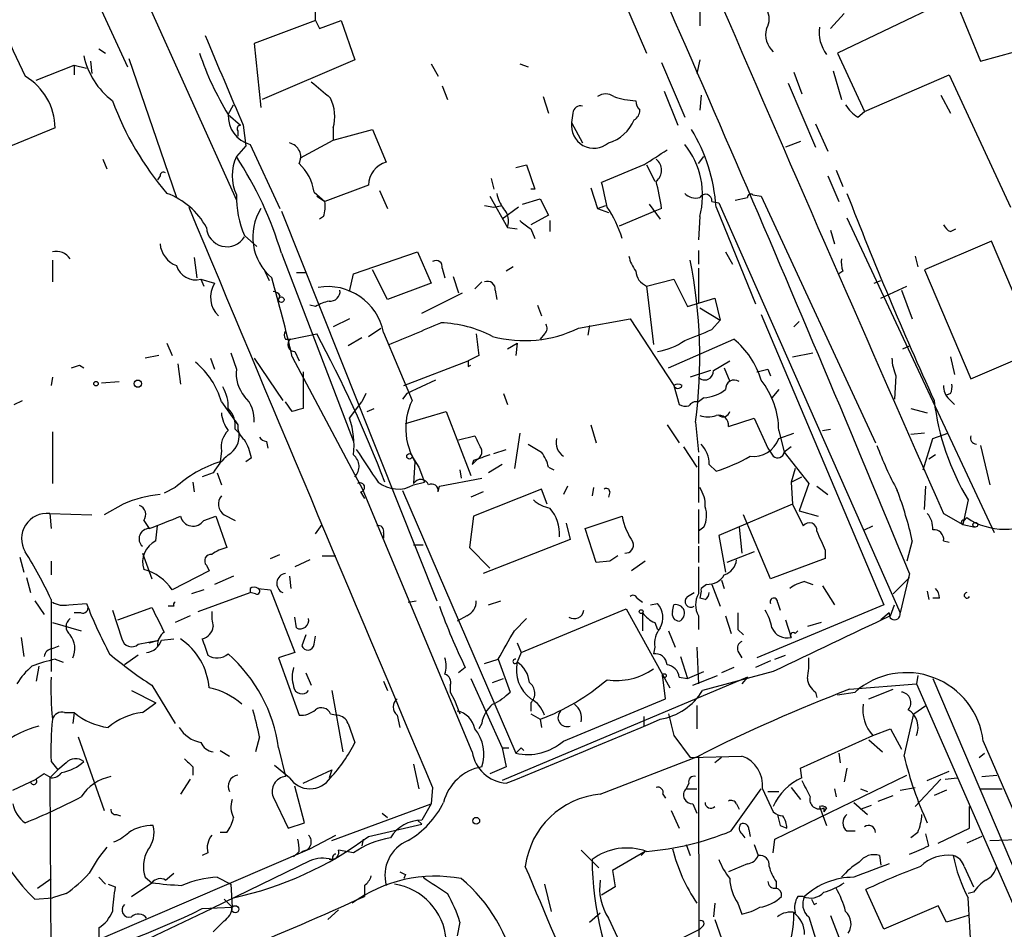
# Model space of a CAD drawing. Extents: x 0 to 857, y 1016 to 1902.
# Drawn here: x 563 to 624, y 1650 to 1707 of the extents above; entities that cross this region are included whole.
import ezdxf

# ---------------------------------------------------------------- set-up
doc = ezdxf.new("R2010")
doc.units = 0
doc.header["$MEASUREMENT"] = 0
doc.layers.add('MAIN', color=5, linetype='CONTINUOUS')

msp = doc.modelspace()

# ---------------------------------------------------------------- linework, layer by layer
at = {"layer": 'MAIN'}
for p, q in [((560.6627, 1723.4468), (569.6373, 1703.8041)), ((566.8433, 1716.7581), (576.4107, 1695.5068)), ((599.44, 1710.3234), (601.8953, 1704.6508)), ((605.1973, 1708.0374), (605.1973, 1706.3441)), ((620.3527, 1707.7834), (613.7487, 1704.6508)), ((621.1147, 1707.8681), (622.6387, 1704.1428)), ((614.172, 1707.1061), (613.3253, 1706.1748)), ((581.3213, 1706.6828), (577.5113, 1705.2434)), ((581.3213, 1706.6828), (581.5753, 1706.1748)), ((581.5753, 1706.1748), (582.93, 1706.6828)), ((582.93, 1706.6828), (583.7767, 1704.2274)), ((567.8593, 1704.9048), (568.2827, 1704.6508)), ((577.5113, 1705.2434), (577.9347, 1701.2641)), ((569.722, 1704.3121), (572.6853, 1695.6761)), ((613.7487, 1704.6508), (615.442, 1701.0101)), ((622.6387, 1704.1428), (624.7553, 1704.7354)), ((563.9647, 1702.9574), (566.3353, 1703.8888)), ((566.3353, 1703.8888), (566.3353, 1703.2961)), ((566.3353, 1703.8888), (567.0973, 1703.7194)), ((567.3513, 1704.1428), (567.436, 1703.3808)), ((583.7767, 1704.2274), (578.0193, 1701.7721)), ((588.518, 1703.9734), (588.9413, 1703.2114)), ((594.0213, 1703.9734), (594.5293, 1703.8041)), ((602.8267, 1704.0581), (604.266, 1700.6714)), ((605.1973, 1704.2274), (605.028, 1703.3808)), ((611.0393, 1703.4654), (611.5473, 1702.1108)), ((613.4947, 1703.5501), (614.0027, 1701.7721)), ((615.442, 1701.0101), (620.6913, 1703.2961)), ((620.6913, 1703.2961), (624.5013, 1695.0834)), ((589.1953, 1702.6188), (589.534, 1701.7721)), ((610.7007, 1702.7881), (612.394, 1698.8088)), ((595.4607, 1701.9414), (595.7993, 1700.9254)), ((602.996, 1702.2801), (603.8427, 1700.1634)), ((605.282, 1702.0261), (605.1973, 1701.0948)), ((620.1833, 1702.0261), (620.776, 1700.9254)), ((575.9027, 1700.8408), (576.2413, 1701.4334)), ((575.9027, 1700.8408), (576.6647, 1700.1634)), ((597.3233, 1700.9254), (597.2387, 1700.3328)), ((615.0187, 1700.6714), (615.442, 1701.0101)), ((565.15, 1699.9941), (562.0173, 1698.7241)), ((576.834, 1700.1634), (577.0033, 1698.8934)), ((582.422, 1699.9941), (582.422, 1699.2321)), ((597.2387, 1700.3328), (597.916, 1699.0628)), ((612.394, 1700.2481), (613.156, 1698.5548)), ((576.4953, 1699.8248), (576.4953, 1699.4861)), ((582.422, 1699.2321), (584.8773, 1699.9094)), ((584.8773, 1699.9094), (585.724, 1697.8774)), ((577.0033, 1698.8934), (576.4107, 1698.2161)), ((577.2573, 1698.9781), (579.12, 1694.9988)), ((580.39, 1698.1314), (582.422, 1699.2321)), ((611.4627, 1699.1474), (610.5313, 1698.8088)), ((580.39, 1698.1314), (580.3053, 1697.7928)), ((605.1127, 1697.7928), (605.4513, 1698.2161)), ((568.1133, 1698.0468), (568.3673, 1697.4541)), ((593.7673, 1697.5388), (594.4447, 1697.7081)), ((594.4447, 1697.7081), (594.9527, 1696.1841)), ((601.726, 1697.7081), (599.1013, 1696.6074)), ((601.8953, 1697.7081), (602.4033, 1696.6921)), ((571.6693, 1697.0308), (571.5, 1696.7768)), ((613.156, 1697.0308), (613.8333, 1695.4221)), ((613.664, 1697.3694), (614.0873, 1696.3534)), ((584.6233, 1696.4381), (581.914, 1695.4221)), ((592.2433, 1696.8614), (592.4127, 1696.1841)), ((581.2367, 1696.0148), (581.914, 1695.4221)), ((581.406, 1695.7608), (581.914, 1695.4221)), ((585.3007, 1696.0994), (585.8087, 1694.9988)), ((592.1587, 1695.7608), (593.2593, 1693.8134)), ((594.9527, 1696.1841), (594.6987, 1696.1841)), ((598.424, 1696.2688), (598.8473, 1694.9988)), ((608.4993, 1695.8454), (609.0073, 1695.7608)), ((609.0073, 1695.7608), (616.1193, 1680.4361)), ((591.82, 1695.1681), (592.4127, 1695.0834)), ((592.4127, 1695.0834), (592.9207, 1695.1681)), ((593.9367, 1695.0834), (592.9207, 1694.3214)), ((594.1907, 1695.2528), (595.2913, 1695.5914)), ((595.2913, 1695.5914), (595.7993, 1694.5754)), ((598.8473, 1694.9988), (599.3553, 1695.1681)), ((602.0647, 1695.2528), (602.742, 1694.3214)), ((605.9593, 1695.4221), (606.3827, 1695.3374)), ((606.2133, 1695.0834), (608.6687, 1689.0721)), ((606.3827, 1695.3374), (617.6433, 1669.8528)), ((607.3987, 1695.5068), (608.1607, 1695.6761)), ((579.2047, 1694.8294), (588.8567, 1670.6148)), ((581.8293, 1694.4908), (581.5753, 1694.3214)), ((595.7993, 1694.5754), (594.6987, 1693.9828)), ((598.8473, 1694.9988), (599.5247, 1694.7448)), ((602.4033, 1694.8294), (600.202, 1693.8981)), ((602.8267, 1694.9988), (602.4033, 1694.8294)), ((605.1973, 1694.4908), (605.1127, 1693.0514)), ((595.884, 1694.2368), (595.884, 1693.5594)), ((614.3413, 1694.4061), (623.4853, 1674.8481)), ((576.9187, 1693.3054), (577.6807, 1692.6281)), ((593.2593, 1693.8134), (593.852, 1693.7288)), ((594.6987, 1693.7288), (594.9527, 1693.1361)), ((613.3253, 1693.6441), (613.5793, 1692.7974)), ((620.776, 1693.5594), (621.1147, 1693.7288)), ((623.316, 1692.9668), (619.1673, 1691.1888)), ((626.1947, 1686.1934), (623.316, 1692.9668)), ((579.2047, 1692.2048), (583.692, 1680.5208)), ((583.692, 1690.9348), (587.6713, 1692.2894)), ((587.6713, 1692.2894), (588.518, 1690.3421)), ((605.1127, 1692.3741), (605.1127, 1691.5274)), ((606.806, 1692.2894), (607.2293, 1691.5274)), ((618.5747, 1692.0354), (618.744, 1691.3581)), ((564.9807, 1691.7814), (564.9807, 1690.4268)), ((573.786, 1691.9508), (573.9553, 1690.6808)), ((578.1887, 1691.1041), (578.4427, 1690.5114)), ((580.136, 1691.0194), (580.7287, 1691.0194)), ((583.438, 1689.8341), (583.692, 1690.9348)), ((585.8087, 1689.3261), (584.8773, 1691.1888)), ((589.1953, 1691.2734), (589.3647, 1690.6808)), ((593.598, 1691.3581), (593.1747, 1691.1041)), ((605.1127, 1691.2734), (605.1127, 1689.1568)), ((614.0873, 1691.1041), (613.8333, 1690.9348)), ((619.1673, 1691.1888), (622.046, 1684.4154)), ((574.2093, 1690.5961), (574.3787, 1690.1728)), ((574.2093, 1690.5961), (575.056, 1690.3421)), ((588.518, 1690.3421), (585.8087, 1689.3261)), ((589.8727, 1690.7654), (590.2113, 1689.7494)), ((591.6507, 1690.4268), (591.2273, 1690.0034)), ((601.8953, 1690.1728), (603.5887, 1690.5961)), ((601.8953, 1690.1728), (602.3187, 1686.5321)), ((603.5887, 1690.5961), (604.4353, 1688.9028)), ((616.0347, 1690.3421), (616.458, 1690.5114)), ((616.458, 1689.4108), (618.0667, 1690.1728)), ((579.12, 1689.5801), (579.0353, 1689.3261)), ((587.9253, 1688.4794), (590.4653, 1689.7494)), ((592.4973, 1689.9188), (592.582, 1689.3261)), ((617.728, 1689.9188), (618.4053, 1688.1408)), ((581.3213, 1688.9028), (580.9827, 1688.9874)), ((595.122, 1688.9874), (595.376, 1688.3101)), ((604.4353, 1688.9028), (606.1287, 1689.4108)), ((606.1287, 1689.4108), (606.4673, 1688.0561)), ((605.1973, 1688.8181), (606.4673, 1688.0561)), ((609.0073, 1688.3948), (616.6273, 1670.3608)), ((583.438, 1688.1408), (582.422, 1687.6328)), ((597.662, 1687.5481), (600.8793, 1688.1408)), ((600.8793, 1688.1408), (603.5887, 1683.9921)), ((605.9593, 1687.4634), (606.4673, 1688.0561)), ((611.0393, 1687.6328), (611.378, 1687.9714)), ((579.7973, 1686.8708), (581.406, 1687.2094)), ((584.6233, 1687.0401), (585.3853, 1687.5481)), ((585.5547, 1687.2941), (587.3327, 1683.0608)), ((595.5453, 1687.2094), (595.2913, 1686.8708)), ((598.3393, 1687.7174), (598.2547, 1687.1248)), ((572.0927, 1686.6168), (572.4313, 1685.8548)), ((579.4587, 1686.8708), (579.7973, 1686.8708)), ((584.2, 1686.9554), (583.3533, 1686.4474)), ((593.2593, 1686.2781), (593.852, 1686.6168)), ((593.852, 1686.6168), (593.7673, 1685.8548)), ((603.25, 1685.0928), (607.314, 1686.8708)), ((576.072, 1686.0241), (576.4107, 1685.0081)), ((580.0513, 1686.1088), (580.3053, 1685.5161)), ((610.9547, 1685.7701), (612.2247, 1686.0241)), ((617.8127, 1686.2781), (618.236, 1686.4474)), ((622.046, 1684.4154), (626.1947, 1686.1934)), ((571.5847, 1685.8548), (570.738, 1685.6854)), ((572.77, 1685.3468), (572.9393, 1684.0768)), ((574.802, 1685.6854), (575.056, 1685.0081)), ((577.5113, 1685.6854), (579.2893, 1683.0608)), ((579.882, 1685.7701), (584.2847, 1677.4728)), ((586.8247, 1683.9921), (590.804, 1685.5161)), ((591.4813, 1685.8548), (590.804, 1685.5161)), ((606.044, 1684.9234), (607.06, 1685.5161)), ((620.776, 1685.7701), (621.03, 1684.6694)), ((566.674, 1685.2621), (566.928, 1685.0928)), ((580.5593, 1684.8388), (580.5593, 1682.5528)), ((590.804, 1685.1774), (590.9733, 1685.2621)), ((605.8747, 1684.9234), (604.6047, 1684.5001)), ((606.7213, 1685.0928), (607.06, 1684.2461)), ((609.4307, 1685.0081), (609.6, 1684.5848)), ((564.9807, 1684.5001), (564.896, 1683.9921)), ((568.0287, 1684.1614), (569.1293, 1684.2461)), ((588.772, 1684.3308), (586.994, 1683.4841)), ((617.3893, 1684.5848), (617.3047, 1683.1454)), ((584.454, 1683.4841), (584.2, 1682.9761)), ((586.994, 1683.4841), (586.74, 1683.1454)), ((593.0053, 1683.4841), (593.2593, 1682.8068)), ((603.5887, 1683.9921), (603.9273, 1682.8068)), ((610.108, 1683.7381), (609.6847, 1683.2301)), ((620.776, 1683.4841), (620.522, 1683.3994)), ((562.61, 1682.8068), (563.118, 1683.0608)), ((575.4793, 1682.9761), (576.4953, 1681.5368)), ((579.882, 1682.3834), (579.4587, 1682.9761)), ((583.438, 1681.9601), (584.2, 1682.9761)), ((605.4513, 1683.2301), (605.1127, 1682.9761)), ((620.6913, 1683.1454), (621.03, 1682.8068)), ((584.5387, 1682.3834), (584.962, 1682.5528)), ((586.9093, 1681.6214), (589.4493, 1682.3834)), ((589.4493, 1682.3834), (590.9733, 1678.4041)), ((618.3207, 1682.5528), (619.3367, 1682.2988)), ((576.326, 1681.7908), (576.4953, 1681.5368)), ((604.9433, 1681.7061), (605.1127, 1679.8434)), ((606.9753, 1681.4521), (608.584, 1681.9601)), ((608.584, 1681.9601), (609.4307, 1680.0974)), ((564.9807, 1681.1134), (564.9807, 1677.8961)), ((576.326, 1681.2828), (576.58, 1681.0288)), ((594.0213, 1681.0288), (593.6827, 1678.8274)), ((598.424, 1681.5368), (598.7627, 1680.4361)), ((603.1653, 1681.5368), (603.9273, 1680.4361)), ((610.108, 1681.1981), (610.4467, 1679.8434)), ((610.108, 1680.6901), (611.0393, 1681.0288)), ((612.8173, 1681.1981), (613.3253, 1681.2828)), ((619.1673, 1681.0288), (618.3207, 1680.9441)), ((619.6753, 1680.6901), (620.6067, 1681.0288)), ((578.2733, 1680.5208), (578.358, 1680.0974)), ((590.2113, 1680.6054), (591.2273, 1680.8594)), ((619.0827, 1678.7428), (619.6753, 1680.6901)), ((575.4793, 1679.9281), (575.3947, 1679.2508)), ((592.4127, 1679.7588), (593.1747, 1680.0128)), ((604.1813, 1680.1821), (605.028, 1678.9121)), ((610.87, 1680.1821), (610.4467, 1679.8434)), ((610.4467, 1679.8434), (611.9707, 1677.8961)), ((622.6387, 1680.2668), (623.2313, 1677.8114)), ((577.342, 1679.5048), (577.0033, 1679.2508)), ((587.3327, 1679.5894), (587.502, 1679.2508)), ((587.502, 1679.2508), (587.4173, 1677.8961)), ((591.3967, 1679.4201), (591.058, 1679.0814)), ((591.3967, 1679.4201), (591.058, 1679.0814)), ((591.1427, 1679.3354), (591.058, 1679.0814)), ((605.1127, 1679.5894), (605.1127, 1676.7108)), ((619.8447, 1679.6741), (619.4213, 1679.4201)), ((574.9713, 1678.5734), (574.294, 1678.3194)), ((575.2253, 1678.5734), (575.4793, 1677.8114)), ((587.756, 1678.9121), (588.0947, 1677.9808)), ((590.296, 1678.7428), (590.3807, 1678.2348)), ((592.9207, 1679.0814), (592.074, 1678.5734)), ((595.7993, 1678.9121), (596.138, 1678.7428)), ((605.79, 1679.0814), (606.2133, 1678.6581)), ((611.124, 1678.8274), (610.87, 1677.9808)), ((573.7013, 1677.9808), (573.786, 1677.3881)), ((587.4173, 1677.8114), (588.0947, 1677.9808)), ((589.026, 1677.7268), (591.6507, 1678.2348)), ((610.87, 1677.9808), (611.5473, 1678.3194)), ((610.87, 1677.9808), (610.9547, 1676.6261)), ((572.6007, 1677.6421), (571.9233, 1677.3034)), ((584.1153, 1677.3881), (584.3693, 1676.9648)), ((591.058, 1661.2168), (584.2847, 1677.4728)), ((586.74, 1677.4728), (593.7673, 1661.1321)), ((588.9413, 1677.3881), (589.026, 1677.7268)), ((591.7353, 1677.3881), (590.9733, 1677.0494)), ((595.376, 1677.5574), (591.1427, 1675.8641)), ((595.7147, 1676.6261), (595.376, 1677.5574)), ((596.9847, 1677.7268), (596.7307, 1677.2188)), ((598.5933, 1677.6421), (598.5087, 1677.1341)), ((599.6093, 1677.3881), (599.5247, 1677.0494)), ((611.9707, 1677.8961), (611.378, 1676.2028)), ((612.4787, 1677.7268), (613.156, 1677.2188)), ((619.1673, 1676.2874), (619.252, 1677.7268)), ((621.8767, 1676.8801), (621.538, 1675.3561)), ((569.3833, 1676.6261), (568.198, 1675.9488)), ((605.1127, 1676.2874), (605.1127, 1674.1708)), ((610.9547, 1676.6261), (606.3827, 1674.6788)), ((610.9547, 1676.6261), (611.632, 1675.2714)), ((611.378, 1676.2028), (612.5633, 1675.8641)), ((564.8113, 1676.0334), (564.896, 1675.1021)), ((564.8113, 1676.0334), (567.436, 1675.9488)), ((570.6533, 1675.6101), (570.992, 1675.1021)), ((574.3787, 1675.6101), (575.1407, 1675.8641)), ((575.1407, 1675.8641), (575.818, 1673.9168)), ((575.6487, 1675.9488), (576.326, 1675.6101)), ((591.1427, 1675.8641), (590.8887, 1673.9168)), ((598.0853, 1675.1021), (600.3713, 1675.8641)), ((609.6, 1671.9694), (607.9067, 1675.9488)), ((620.3527, 1676.0334), (621.538, 1675.3561)), ((621.6227, 1675.6101), (621.792, 1675.7794)), ((571.4153, 1674.3401), (571.5, 1675.2714)), ((581.3213, 1674.7634), (581.7447, 1675.3561)), ((596.9, 1675.4408), (597.154, 1674.4248)), ((598.7627, 1672.9854), (598.0853, 1675.1021)), ((605.4513, 1675.1868), (605.1127, 1674.9328)), ((607.6527, 1675.1868), (607.822, 1673.5781)), ((615.442, 1675.0174), (615.95, 1675.2714)), ((621.538, 1675.3561), (622.3, 1675.1868)), ((585.5547, 1674.8481), (585.5547, 1674.5094)), ((597.154, 1674.4248), (591.7353, 1672.3081)), ((606.3827, 1674.6788), (606.806, 1672.3928)), ((618.4053, 1674.3401), (618.0667, 1673.0701)), ((620.3527, 1674.3401), (620.6913, 1674.2554)), ((587.4173, 1674.0861), (588.01, 1674.0861)), ((590.8887, 1673.9168), (592.1587, 1672.6468)), ((605.1127, 1674.0014), (605.1127, 1672.9854)), ((608.584, 1673.6628), (606.8907, 1672.9854)), ((612.9867, 1673.7474), (612.9867, 1673.2394)), ((562.9487, 1673.3241), (563.2027, 1672.3928)), ((564.896, 1673.0701), (564.896, 1672.2234)), ((570.5687, 1673.5781), (571.1613, 1671.9694)), ((578.5273, 1673.2394), (579.12, 1673.4934)), ((580.9827, 1673.1548), (580.0513, 1672.7314)), ((581.7447, 1673.4088), (582.5913, 1673.4088)), ((599.6093, 1673.0701), (598.7627, 1672.9854)), ((601.8107, 1673.0701), (600.964, 1672.4774)), ((612.9867, 1673.2394), (609.6, 1671.9694)), ((574.7173, 1672.4774), (572.4313, 1671.2921)), ((574.548, 1672.8161), (574.7173, 1672.4774)), ((605.1127, 1672.7314), (605.1127, 1671.0381)), ((563.372, 1672.0541), (563.626, 1671.1228)), ((576.2413, 1672.1388), (575.056, 1671.6308)), ((579.7127, 1672.1388), (579.7973, 1671.3768)), ((606.552, 1671.8848), (606.7213, 1671.3768)), ((617.22, 1671.0381), (618.236, 1672.0541)), ((618.236, 1672.3081), (617.6433, 1669.8528)), ((574.3787, 1671.2921), (573.6167, 1671.0381)), ((577.2573, 1671.3768), (577.2573, 1671.1228)), ((577.7653, 1671.3768), (578.5273, 1671.2921)), ((578.5273, 1671.2921), (580.0513, 1667.3974)), ((605.6207, 1671.6308), (605.282, 1671.3768)), ((605.9593, 1671.6308), (606.4673, 1670.2761)), ((611.7167, 1671.8001), (612.2247, 1671.6308)), ((612.8173, 1671.5461), (613.5793, 1670.3608)), ((563.88, 1670.6148), (564.4727, 1669.7681)), ((564.896, 1670.6994), (564.896, 1666.2121)), ((574.04, 1669.9374), (577.2573, 1671.1228)), ((577.596, 1671.0381), (577.2573, 1671.1228)), ((587.0787, 1670.5301), (587.5867, 1670.6148)), ((592.074, 1670.3608), (592.836, 1670.6148)), ((601.3027, 1670.7841), (601.6413, 1670.5301)), ((604.4353, 1670.8688), (604.8587, 1671.1228)), ((605.282, 1671.2074), (605.1973, 1670.7841)), ((605.536, 1670.6994), (605.1973, 1670.7841)), ((619.3367, 1671.2074), (619.4213, 1670.6994)), ((620.0987, 1670.7841), (619.6753, 1670.7841)), ((565.9967, 1670.3608), (567.0973, 1670.4454)), ((568.706, 1670.0221), (569.2987, 1668.2441)), ((569.0447, 1669.4294), (571.1613, 1670.1914)), ((572.516, 1670.2761), (572.1773, 1670.2761)), ((594.106, 1667.3974), (600.6253, 1670.1068)), ((600.6253, 1670.1068), (603.3347, 1665.1961)), ((602.1493, 1670.3608), (602.5727, 1670.4454)), ((603.504, 1669.9374), (603.5887, 1670.3608)), ((616.6273, 1670.3608), (608.7533, 1667.0588)), ((610.0233, 1670.5301), (610.1927, 1670.0221)), ((617.0507, 1669.6834), (617.3047, 1670.3608)), ((566.7587, 1669.8528), (566.3353, 1669.8528)), ((573.532, 1669.6834), (572.6007, 1669.2601)), ((580.136, 1668.9214), (580.0513, 1669.5988)), ((590.7193, 1669.6834), (590.1267, 1669.3448)), ((593.6827, 1668.7521), (594.4447, 1669.5141)), ((601.6413, 1669.8528), (601.6413, 1668.7521)), ((605.1127, 1669.6834), (605.1127, 1668.8368)), ((606.806, 1669.6834), (607.1447, 1668.5828)), ((610.5313, 1669.4294), (610.87, 1668.3288)), ((616.966, 1669.8528), (616.458, 1669.4294)), ((564.9807, 1669.2601), (566.7587, 1668.7521)), ((602.4033, 1669.2601), (602.5727, 1668.8368)), ((607.568, 1668.8368), (607.9067, 1668.4981)), ((612.7327, 1669.2601), (611.886, 1669.0061)), ((563.0333, 1668.3288), (563.2027, 1667.1434)), ((570.3147, 1667.9054), (571.5847, 1668.1594)), ((570.992, 1667.9901), (571.5847, 1668.1594)), ((571.754, 1668.1594), (572.516, 1668.2441)), ((580.7287, 1668.4981), (580.4747, 1667.8208)), ((581.2367, 1667.9054), (581.3213, 1668.4134)), ((603.25, 1668.7521), (603.6733, 1667.7361)), ((611.124, 1668.5828), (611.2933, 1668.7521)), ((564.9807, 1667.6514), (565.404, 1667.8208)), ((593.852, 1667.9901), (594.106, 1667.3974)), ((602.4033, 1667.7361), (602.3187, 1667.3128)), ((605.028, 1667.7361), (605.1127, 1665.4501)), ((565.15, 1666.9741), (565.658, 1666.8048)), ((570.3147, 1667.2281), (569.468, 1666.6354)), ((580.0513, 1667.3974), (579.0353, 1667.0588)), ((579.0353, 1667.0588), (580.3053, 1663.5028)), ((591.82, 1666.7201), (592.6667, 1666.9741)), ((592.6667, 1666.9741), (593.4287, 1664.9421)), ((594.106, 1667.3974), (593.852, 1666.8048)), ((604.012, 1667.1434), (604.4353, 1665.7888)), ((607.568, 1667.4821), (607.822, 1667.0588)), ((609.854, 1666.9741), (610.5313, 1667.2281)), ((564.134, 1666.5508), (563.9647, 1665.6194)), ((590.6347, 1666.4661), (590.2113, 1666.1274)), ((607.314, 1666.4661), (606.552, 1666.1274)), ((609.6, 1666.8894), (608.6687, 1666.4661)), ((580.7287, 1666.1274), (581.0673, 1665.3654)), ((590.9733, 1665.7888), (592.9207, 1661.4708)), ((592.328, 1665.5348), (593.0053, 1665.7888)), ((608.1607, 1665.8734), (592.9207, 1659.4388)), ((603.0807, 1664.5188), (602.9113, 1665.8734)), ((603.9273, 1665.8734), (604.4353, 1665.7888)), ((604.4353, 1665.7888), (605.4513, 1666.2121)), ((604.774, 1665.3654), (606.298, 1665.9581)), ((609.7693, 1666.2121), (605.3667, 1665.0268)), ((608.1607, 1665.8734), (607.822, 1665.4501)), ((618.744, 1665.9581), (618.6593, 1665.4501)), ((619.6753, 1665.7888), (627.38, 1647.6701)), ((571.1613, 1665.3654), (572.6007, 1662.9948)), ((585.5547, 1665.6194), (585.8087, 1665.0268)), ((589.7033, 1665.3654), (589.7033, 1664.9421)), ((614.5107, 1665.1114), (618.6593, 1665.4501)), ((615.696, 1664.5188), (617.22, 1665.1114)), ((618.6593, 1665.4501), (635.1693, 1627.6888)), ((569.8913, 1665.0268), (571.4153, 1664.2648)), ((582.3373, 1665.0268), (583.0147, 1661.2168)), ((589.7033, 1664.9421), (589.9573, 1664.4341)), ((596.7307, 1661.8941), (603.0807, 1664.5188)), ((612.394, 1664.9421), (612.4787, 1664.6034)), ((613.7487, 1664.7728), (614.8493, 1664.9421)), ((570.5687, 1663.6721), (571.4153, 1664.2648)), ((589.9573, 1664.4341), (590.296, 1663.5874)), ((594.6987, 1664.2648), (594.6987, 1663.7568)), ((605.028, 1664.0954), (605.028, 1662.6561)), ((618.49, 1663.5874), (619.252, 1664.0954)), ((565.7427, 1663.6721), (566.3353, 1663.6721)), ((566.3353, 1663.6721), (566.2507, 1662.9948)), ((582.2527, 1663.5874), (582.676, 1663.5028)), ((586.4013, 1663.5028), (586.5707, 1662.7408)), ((594.6987, 1663.5874), (595.2913, 1663.2488)), ((601.726, 1663.4181), (601.726, 1662.8254)), ((617.8973, 1660.9628), (618.49, 1663.5874)), ((583.3533, 1662.9948), (583.7767, 1661.8094)), ((591.6507, 1662.9948), (591.4813, 1662.6561)), ((595.2913, 1663.2488), (595.376, 1662.7408)), ((615.95, 1662.2328), (617.0507, 1662.6561)), ((617.0507, 1662.6561), (617.728, 1661.3861)), ((566.5893, 1662.1481), (568.198, 1657.5761)), ((577.85, 1662.1481), (577.596, 1661.2168)), ((603.5887, 1662.2328), (604.6047, 1660.8781)), ((611.4627, 1660.2008), (615.95, 1662.2328)), ((579.0353, 1661.4708), (579.4587, 1659.6928)), ((592.9207, 1661.4708), (593.344, 1661.4708)), ((592.9207, 1661.4708), (593.1747, 1660.2854)), ((594.106, 1661.4708), (594.2753, 1661.3014)), ((615.696, 1661.9788), (616.5427, 1661.2168)), ((622.808, 1661.8941), (636.016, 1631.4141)), ((575.3947, 1661.3014), (575.9873, 1660.9628)), ((599.0167, 1658.5921), (605.1127, 1660.9628)), ((604.6047, 1660.8781), (607.822, 1660.9628)), ((605.1127, 1660.9628), (605.1973, 1634.0388)), ((606.552, 1660.8781), (606.1287, 1660.5394)), ((613.8333, 1661.1321), (613.918, 1660.5394)), ((622.554, 1660.8781), (622.8927, 1661.1321)), ((564.896, 1660.6241), (565.3193, 1660.1161)), ((565.8273, 1660.5394), (565.3193, 1660.1161)), ((573.7013, 1660.2854), (573.7013, 1659.7774)), ((579.7127, 1659.6081), (578.7813, 1660.3701)), ((587.4173, 1660.4548), (587.756, 1658.9308)), ((593.1747, 1660.2854), (592.1587, 1659.8621)), ((611.5473, 1659.6081), (611.4627, 1660.2008)), ((614.3413, 1660.2008), (614.172, 1659.3541)), ((564.896, 1659.6081), (564.4727, 1659.8621)), ((565.3193, 1660.1161), (564.8113, 1659.6081)), ((564.8113, 1659.6081), (564.896, 1645.9768)), ((580.5593, 1659.2694), (582.3373, 1660.1161)), ((582.3373, 1660.1161), (582.168, 1659.6081)), ((609.854, 1655.7981), (618.0667, 1659.7774)), ((619.3367, 1659.4388), (620.6913, 1660.0314)), ((620.4373, 1659.5234), (621.1993, 1659.6081)), ((622.7233, 1659.6928), (623.6547, 1659.7774)), ((562.5253, 1658.8461), (563.9647, 1659.5234)), ((573.532, 1659.5234), (572.9393, 1658.5921)), ((580.644, 1656.8141), (580.0513, 1659.1001)), ((588.6027, 1659.0154), (588.518, 1657.9994)), ((604.52, 1659.2694), (604.3507, 1658.9308)), ((610.87, 1659.0154), (611.4627, 1658.2534)), ((617.6433, 1658.8461), (618.5747, 1659.0154)), ((620.1833, 1659.5234), (618.5747, 1657.8301)), ((578.6967, 1658.4228), (579.628, 1656.4754)), ((602.9113, 1658.5921), (603.0807, 1658.3381)), ((604.3507, 1658.9308), (605.028, 1658.9308)), ((607.1447, 1656.3061), (609.0073, 1658.9308)), ((609.092, 1658.9308), (609.7693, 1657.4914)), ((609.4307, 1658.7614), (610.108, 1658.7614)), ((613.5793, 1658.9308), (613.664, 1658.4228)), ((615.188, 1658.9308), (615.6113, 1658.7614)), ((616.2887, 1658.1688), (617.22, 1658.5074)), ((620.522, 1658.8461), (619.76, 1658.5074)), ((622.6387, 1658.9308), (623.9933, 1658.9308)), ((582.3373, 1655.7134), (588.518, 1657.9994)), ((588.518, 1657.9994), (587.9253, 1656.9834)), ((604.774, 1657.9994), (605.028, 1657.4068)), ((607.4833, 1657.9994), (607.6527, 1657.6608)), ((612.648, 1657.8301), (613.0713, 1656.6448)), ((614.7647, 1658.0841), (615.6113, 1657.3221)), ((615.188, 1657.6608), (615.8653, 1657.9148)), ((621.9613, 1656.4754), (621.9613, 1657.8301)), ((568.96, 1657.3221), (569.214, 1657.2374)), ((585.47, 1657.4068), (585.8087, 1657.1528)), ((603.4193, 1657.5761), (603.9273, 1656.4754)), ((612.902, 1657.7454), (612.902, 1657.4914)), ((613.0713, 1657.7454), (612.902, 1657.4914)), ((579.628, 1656.4754), (580.644, 1656.8141)), ((584.6233, 1655.9674), (587.9253, 1656.7294)), ((587.6713, 1656.9834), (587.9253, 1656.7294)), ((610.1927, 1656.6448), (610.616, 1656.4754)), ((575.818, 1656.2214), (575.3947, 1656.2214)), ((580.9827, 1655.2054), (582.5913, 1656.0521)), ((607.822, 1656.1368), (607.9913, 1655.8828)), ((608.2453, 1656.3908), (608.33, 1655.9674)), ((614.3413, 1656.3061), (614.8493, 1656.3061)), ((618.744, 1656.2214), (618.3207, 1655.8828)), ((619.4213, 1655.3748), (619.252, 1656.1368)), ((620.014, 1655.5441), (621.9613, 1656.4754)), ((622.7233, 1655.9674), (621.792, 1655.5441)), ((584.2847, 1655.7981), (584.2, 1655.3748)), ((604.3507, 1655.4594), (604.6047, 1654.7821)), ((608.584, 1655.4594), (608.838, 1654.7821)), ((609.7693, 1654.9514), (609.854, 1655.7981)), ((623.2313, 1655.7134), (625.5173, 1655.7981)), ((564.8113, 1648.2628), (580.9827, 1655.2054)), ((574.6327, 1654.9514), (574.294, 1654.7821)), ((580.3053, 1655.0361), (579.9667, 1654.6974)), ((580.4747, 1655.0361), (580.9827, 1655.2054)), ((580.4747, 1655.0361), (580.9827, 1655.2054)), ((583.692, 1654.9514), (582.7607, 1655.1208)), ((597.8313, 1655.1208), (598.932, 1654.0201)), ((601.8107, 1655.0361), (599.7787, 1653.8508)), ((601.8107, 1655.0361), (601.5567, 1654.7821)), ((616.3733, 1654.7821), (616.458, 1654.1894)), ((580.9827, 1654.4434), (574.8867, 1651.4801)), ((582.422, 1654.5281), (582.168, 1654.5281)), ((608.1607, 1654.2741), (606.9753, 1653.7661)), ((621.6227, 1654.1048), (622.2153, 1652.8348)), ((572.008, 1653.2581), (572.516, 1653.6814)), ((586.9093, 1653.5968), (586.8247, 1653.3428)), ((564.0493, 1652.7501), (564.896, 1653.3428)), ((567.8593, 1653.4274), (568.2827, 1653.0041)), ((568.452, 1653.0041), (568.8753, 1652.8348)), ((569.8913, 1652.2421), (571.1613, 1653.0888)), ((570.738, 1653.4274), (571.1613, 1653.0888)), ((575.2253, 1653.4274), (576.072, 1653.0041)), ((576.072, 1653.0041), (576.1567, 1651.5648)), ((584.3693, 1652.9194), (584.3693, 1652.2421)), ((595.5453, 1653.0041), (595.9687, 1651.3108)), ((609.9387, 1653.1734), (609.9387, 1652.7501)), ((565.8273, 1652.4114), (564.9807, 1652.1574)), ((599.948, 1652.8348), (599.1013, 1652.3268)), ((616.6273, 1650.2101), (615.5267, 1652.6654)), ((622.2153, 1652.4961), (621.8767, 1652.4114)), ((563.88, 1652.0728), (564.9807, 1652.1574)), ((575.6487, 1652.0728), (576.1567, 1651.5648)), ((606.1287, 1651.8188), (606.044, 1650.9721)), ((607.568, 1651.8188), (607.822, 1651.1414)), ((611.632, 1652.2421), (611.2933, 1652.2421)), ((612.3093, 1651.7341), (612.4787, 1651.8188)), ((620.014, 1651.6494), (616.6273, 1650.2101)), ((620.522, 1650.6334), (620.014, 1651.6494)), ((567.182, 1647.8394), (574.8867, 1651.4801)), ((574.294, 1651.4801), (576.1567, 1651.5648)), ((582.7607, 1651.3954), (582.0833, 1650.8028)), ((598.3393, 1650.6334), (599.0167, 1651.2261)), ((613.3253, 1651.0568), (613.8333, 1649.7021)), ((621.8767, 1651.0568), (620.522, 1650.6334)), ((590.296, 1650.6334), (590.1267, 1649.7868)), ((599.5247, 1650.8874), (600.8793, 1648.0088)), ((606.1287, 1650.8028), (607.06, 1648.1781)), ((611.9707, 1650.9721), (612.4787, 1649.3634)), ((567.8593, 1650.2948), (567.8593, 1649.6174)), ((602.996, 1649.1094), (605.1973, 1650.2101)), ((605.3667, 1650.3794), (605.1973, 1650.2101))]:
    msp.add_line(p, q, dxfattribs=at)
for centre, radius in [((579.2046, 1689.3261), 0.1693), ((567.69, 1684.105), 0.1411), ((570.2864, 1684.105), 0.2275), ((587.1633, 1679.5895), 0.1693), ((622.3211, 1675.335), 0.1496), ((601.5566, 1669.9375), 0.1197), ((602.996, 1665.9582), 0.1197), ((591.312, 1656.9411), 0.2116), ((576.338, 1651.4439), 0.218)]:
    msp.add_circle(centre, radius, dxfattribs=at)
for centre, radius, start, end in [((9714.9871, 5727.9018), 9927.2104, 203.60617658, 204.00568732), ((4092.5311, 3210.9877), 3796.3282, 202.8065908, 203.8488997), ((-990.6476, 1009.129), 1740.2049, 22.4013739, 24.2257665), ((568.0909, 1707.2204), 13.2413, 357.673141, 19.672976), ((660.723, 1749.8728), 108.0324, 201.909507, 205.589494), ((608.3933, 1706.7675), 1.122, 328.113159, 31.882505), ((610.7095, 1705.7938), 1.4157, 164.388152, 228.38461), ((614.8913, 1705.9206), 2.2687, 171.411667, 216.657758), ((1972.6629, 2295.6383), 1517.5403, 202.8744112, 203.1035917), ((571.6459, 1705.521), 4.8311, 192.426669, 232.516228), ((590.9995, 1710.2058), 17.7656, 198.220981, 211.812574), ((561.361, 1699.9483), 3.7893, 0.692536, 59.445448), ((835.6598, 1998.7145), 390.3071, 229.2857, 229.514883), ((579.9676, 1700.7101), 2.5567, 343.736927, 26.648235), ((599.3553, 1701.2644), 0.8464, 53.116564, 126.883436), ((601.4674, 1706.7569), 5.0756, 251.576474, 267.183538), ((586.6138, 1708.3468), 19.1059, 200.398732, 220.533085), ((597.7843, 1700.9066), 0.4614, 73.41494, 177.66472), ((602.175, 1701.7468), 0.9588, 183.551733, 222.844497), ((616.3304, 1702.7451), 2.4537, 212.315026, 237.684974), ((577.7262, 1700.743), 1.8261, 176.92999, 255.121333), ((600.8087, 1701.0807), 0.6634, 299.292832, 1.217773), ((576.6646, 1699.9518), 0.2116, 89.972923, 216.875312), ((598.623, 1700.1321), 1.3987, 171.750565, 310.139661), ((598.7684, 1701.5266), 2.5773, 287.064646, 336.577223), ((595.4549, 1694.3396), 10.7841, 3.954946, 31.096605), ((579.5327, 1698.2056), 0.8759, 331.88442, 78.140989), ((600.3089, 1695.8165), 5.065, 344.826733, 38.623769), ((578.9219, 1697.0307), 2.7769, 154.73057, 205.267564), ((557.2519, 1685.6563), 22.9087, 16.609794, 33.247365), ((586.5835, 1722.6883), 29.2114, 301.22341, 304.586398), ((578.2519, 1695.5842), 3.0157, 8.209097, 47.085495), ((586.1526, 1696.4091), 1.5296, 106.272641, 178.913635), ((601.9904, 1697.3695), 0.8404, 306.300013, 53.695951), ((571.881, 1697.0308), 0.2116, 53.124688, 180), ((583.2964, 1692.2952), 16.3826, 9.799022, 15.2611), ((580.8675, 1691.487), 22.2382, 9.086023, 13.536269), ((570.5451, 1691.6526), 4.5489, 28.360557, 70.10987), ((582.6441, 1695.7713), 6.2338, 179.318924, 203.301293), ((594.8876, 1696.4162), 2.3563, 191.905565, 216.980293), ((604.9433, 1696.5791), 0.938, 223.777634, 285.710475), ((605.5501, 1695.4644), 0.4114, 354.098158, 149.033855), ((608.3723, 1695.6761), 0.2116, 53.124688, 180), ((847.928, 1786.7078), 250.6059, 201.237386, 204.430275), ((9598.0471, 5465.9086), 9780.7221, 202.67704994, 202.90623219), ((579.5458, 1695.168), 2.3818, 343.481629, 6.124217), ((593.8501, 1691.2137), 6.7986, 16.425115, 34.693555), ((580.7601, 1693.2299), 3.3335, 147.950526, 229.87951), ((592.1447, 1694.1945), 1.1779, 341.123601, 43.063233), ((597.283, 1697.8805), 4.8903, 228.16632, 238.099062), ((621.0726, 1694.2792), 0.7785, 202.378134, 247.605454), ((575.8288, 1693.8991), 1.2837, 183.828029, 328.103903), ((573.29, 1692.9546), 1.6283, 185.540081, 248.199244), ((565.2347, 1691.3073), 1.0144, 33.426885, 104.500638), ((603.1003, 1692.5215), 2.3563, 191.905565, 216.980293), ((573.8908, 1691.8176), 1.2624, 197.270905, 284.614191), ((588.8143, 1691.3666), 0.3922, 346.254272, 122.652713), ((573.9846, 1685.709), 31.2164, 352.632641, 11.217027), ((615.5691, 1691.6543), 1.5807, 172.299482, 200.370222), ((602.3089, 1691.1855), 1.0939, 184.267348, 247.78425), ((576.415, 1689.4801), 1.6093, 147.613456, 226.636577), ((484.7686, 1663.7915), 97.6198, 13.011404, 15.988794), ((592.0044, 1689.9671), 0.4953, 354.40337, 111.85726), ((578.6544, 1689.2839), 0.5518, 32.463229, 85.603684), ((582.0868, 1686.6025), 3.5362, 11.278474, 99.704719), ((582.2526, 1689.8341), 0.5987, 261.876665, 8.132809), ((582.929, 1686.1104), 3.2222, 103.661034, 119.930811), ((248.8308, 2491.5504), 872.7345, 292.7191418, 292.9483272), ((588.8432, 1680.3346), 7.5569, 62.539425, 87.971423), ((595.3184, 1687.5442), 0.4045, 304.126202, 39.613322), ((579.7972, 1687.1248), 0.4232, 143.116564, 216.883436), ((510.1936, 1648.9579), 80.8355, 21.041033, 28.242319), ((613.1371, 1689.2493), 21.9202, 185.339682, 188.908502), ((594.3102, 1694.4841), 7.7034, 255.089184, 295.792009), ((435.7825, 2110.4626), 455.9479, 291.686239, 291.915415), ((580.009, 1686.518), 0.4114, 120.966145, 275.901842), ((602.0404, 1689.8949), 3.8233, 278.002943, 305.598998), ((604.1338, 1682.9163), 5.0746, 16.185009, 51.193837), ((570.7473, 1681.6305), 4.9196, 15.873727, 50.588251), ((675.5039, 1685.3467), 84.7001, 179.885408, 180.114524), ((620.2895, 1685.8337), 3.1577, 182.691875, 203.297943), ((524.0925, 1812.1849), 133.8752, 288.316987, 288.546157), ((578.5787, 1684.7357), 2.185, 172.838557, 220.56233), ((605.5036, 1684.8761), 0.5424, 223.886948, 5.002223), ((566.7685, 1854.2676), 174.5533, 283.917656, 284.146846), ((603.8427, 1683.6536), 0.4232, 53.116564, 126.883436), ((607.3564, 1683.7803), 0.5521, 57.539156, 184.384376), ((604.8963, 1681.1267), 5.2122, 0.7849, 37.932735), ((619.9285, 1683.9076), 0.9474, 333.448472, 10.287538), ((573.4979, 1682.6712), 2.4077, 357.181326, 30.893153), ((603.8427, 1684.0767), 0.2677, 198.421413, 341.578587), ((605.3087, 1685.6708), 2.4448, 273.343754, 307.765635), ((621.3388, 1683.8954), 0.9908, 174.399307, 229.194862), ((575.4595, 1681.8638), 2.0578, 355.604925, 44.838559), ((590.8717, 1681.3259), 3.9414, 153.884833, 217.765716), ((605.0069, 1682.4044), 0.5814, 79.515342, 146.875738), ((635.1742, 1684.8869), 15.522, 186.756265, 211.053333), ((577.4988, 1682.4438), 2.0247, 184.106787, 217.970788), ((574.8863, 1681.5085), 1.4573, 351.090328, 45.775685), ((622.5765, 1513.1197), 174.5652, 103.927638, 104.156789), ((604.3505, 1683.6524), 0.9456, 243.413271, 280.325982), ((606.6391, 1682.4756), 0.4309, 233.475894, 347.644269), ((578.4272, 1680.2462), 5.2958, 353.798282, 18.882801), ((605.7053, 1683.6123), 1.5675, 251.089977, 288.910024), ((606.3773, 1681.5466), 0.6054, 351.019993, 105.716609), ((576.9187, 1680.1538), 1.457, 134.213042, 188.911499), ((575.2252, 1680.8595), 1.3653, 299.749566, 7.122934), ((577.5404, 1681.45), 1.0487, 175.252239, 233.643658), ((574.1962, 1678.9266), 3.1985, 10.414759, 31.659608), ((578.3156, 1681.071), 0.5518, 212.463229, 265.603684), ((760.7315, 1765.2007), 189.3281, 206.453857, 206.683026), ((597.2893, 1680.4361), 1.0143, 165.497947, 236.585654), ((608.5232, 1681.2637), 1.6854, 263.417666, 340.102864), ((622.4058, 1680.7324), 0.3816, 160.558299, 266.830165), ((1092.5267, 2017.6637), 610.5314, 213.5761138, 213.805302), ((591.1405, 1679.8768), 0.5237, 299.291595, 35.659773), ((721.9547, 1891.7759), 246.8553, 238.922659, 239.151838), ((593.4937, 1678.426), 2.3563, 11.905565, 36.980293), ((603.9332, 1679.0753), 1.8568, 0.188229, 43.413525), ((736.5999, 1764.4933), 152.6259, 213.57026, 213.799443), ((610.0318, 1679.9197), 0.4219, 231.524708, 349.579748), ((635.9443, 1687.554), 21.0424, 200.261799, 208.625976), ((577.689, 1672.0353), 7.5715, 107.639013, 132.224465), ((578.7409, 1676.328), 4.3877, 130.304988, 149.219434), ((583.1053, 1678.9574), 0.9262, 316.461176, 50.695795), ((676.3231, 1425.5125), 267.7345, 108.322042, 108.551232), ((602.4557, 1690.0697), 12.0143, 288.225628, 299.271013), ((584.0991, 1677.6649), 0.2773, 273.349473, 123.512416), ((586.4421, 1679.5262), 1.9727, 231.571979, 299.626719), ((587.8635, 1677.6388), 0.5151, 19.581978, 150.03022), ((588.5531, 1677.471), 0.3971, 347.945567, 120.983555), ((599.3977, 1677.3881), 0.2116, 0, 126.875312), ((603.6877, 1676.5697), 1.8517, 356.504536, 35.389486), ((593.6429, 1668.6834), 25.4003, 12.867795, 20.245012), ((572.4541, 1669.4869), 7.7716, 95.795762, 113.274098), ((576.1027, 1676.6184), 0.8091, 140.401164, 235.862073), ((596.3078, 1678.4896), 2.1595, 228.185346, 258.682263), ((570.1773, 1675.9806), 0.6031, 322.104189, 68.403217), ((594.1219, 1674.7969), 2.3635, 355.077721, 41.794592), ((604.0035, 1675.9212), 1.6234, 333.103489, 19.264229), ((564.6421, 1674.467), 1.5755, 83.834906, 210.693078), ((543.4411, 1748.3778), 78.284, 290.605738, 292.136239), ((573.7134, 1676.0457), 0.7951, 193.20256, 326.785538), ((604.9983, 1676.8655), 4.7341, 192.211914, 213.458791), ((618.2997, 1675.1234), 1.3797, 355.59365, 41.267966), ((621.5803, 1675.4831), 0.1339, 71.537987, 251.578587), ((624.1204, 1679.1876), 4.1276, 235.660053, 304.338801), ((570.996, 1674.4688), 0.6333, 90.361882, 227.56625), ((585.2302, 1674.9469), 0.3392, 343.066164, 106.949994), ((612.0092, 1674.9866), 0.4726, 353.46299, 142.945841), ((909.0825, 1801.34), 322.4168, 203.08283, 203.312013), ((619.76, 1674.4247), 0.5987, 351.876665, 98.132809), ((572.0717, 1673.0065), 1.4864, 116.206483, 197.396336), ((542.3607, 1660.3843), 24.7839, 24.595027, 32.396244), ((576.3052, 1671.6093), 2.3584, 101.922191, 126.975336), ((600.589, 1674.071), 0.4953, 264.40337, 21.85726), ((574.8383, 1673.0943), 0.402, 83.085343, 223.780696), ((684.5305, 1546.2511), 152.6259, 123.578058, 123.807262), ((606.3886, 1673.273), 1.1011, 287.587464, 353.837376), ((569.8492, 1669.5568), 3.111, 33.90307, 75.020773), ((579.5406, 1671.6916), 0.6219, 97.567247, 246.163808), ((605.6771, 1672.8443), 1.2149, 267.338971, 329.263526), ((577.5113, 1671.0378), 0.4236, 53.157154, 126.842846), ((577.6806, 1671.2075), 0.1893, 243.462013, 63.421413), ((605.4514, 1671.2921), 0.1894, 153.434949, 206.565051), ((612.2032, 1669.4933), 2.3575, 101.90906, 126.972457), ((619.1412, 1670.7245), 0.9594, 3.561805, 42.837328), ((590.3605, 1670.566), 0.9528, 292.123029, 2.935981), ((601.0668, 1670.7055), 0.2486, 18.427662, 138.946307), ((604.6471, 1670.5725), 0.3642, 125.557794, 305.523047), ((606.3822, 1670.3607), 1.4389, 151.915802, 208.080685), ((605.2399, 1671.1649), 0.5517, 302.460041, 355.623597), ((609.7975, 1670.5583), 0.2275, 352.88123, 209.754253), ((621.8053, 1670.9483), 0.1751, 94.35853, 332.995909), ((565.7003, 1671.7152), 1.3865, 238.733619, 282.344134), ((566.8575, 1670.1773), 0.3392, 253.066164, 16.933836), ((591.8495, 1679.9218), 26.5042, 200.949385, 208.407257), ((952.562, 1859.9392), 425.9938, 206.45046, 206.679631), ((572.6853, 1670.3608), 0.1893, 116.551512, 206.578587), ((625.2784, 1683.3384), 38.5339, 199.814875, 205.967176), ((597.3981, 1670.1117), 0.6092, 237.337666, 351.54271), ((601.627, 1669.5689), 1.2894, 329.855515, 42.825176), ((603.713, 1669.8378), 0.5376, 293.493891, 103.369292), ((606.5348, 1668.3415), 3.2028, 10.43141, 31.649458), ((566.4623, 1669.0061), 0.635, 126.869898, 233.130102), ((577.726, 1669.7258), 2.8472, 175.737887, 194.641955), ((580.3688, 1669.4083), 0.5397, 244.446281, 11.305768), ((603.208, 1671.0808), 1.9906, 218.089814, 246.155872), ((603.9379, 1669.7999), 0.4552, 162.416941, 268.665732), ((861.5678, 1669.3448), 254.0003, 179.885409, 180.114592), ((1481.2209, -152.3475), 2016.578, 115.3744963, 115.6036829), ((617.3046, 1669.7765), 0.3472, 167.301096, 12.695276), ((574.0786, 1669.1176), 0.8996, 283.852436, 352.880513), ((603.9063, 1667.9477), 1.5178, 140.094379, 188.013724), ((610.63, 1669.3306), 1.0301, 203.406747, 283.472369), ((565.0033, 1667.6416), 1.3768, 334.957464, 38.468086), ((569.9106, 1668.3865), 0.6283, 193.100569, 310.028583), ((570.7041, 1668.4925), 1.1015, 276.181077, 342.397417), ((572.5303, 1667.8348), 1.0304, 126.093604, 180.778503), ((570.6824, 1664.885), 4.0469, 4.408913, 56.103778), ((828.4556, 1752.4085), 267.7345, 198.322042, 198.551232), ((148.6532, 1921.8753), 511.9791, 330.140541, 330.369713), ((610.997, 1668.4558), 0.1796, 45, 225), ((565.0652, 1667.0589), 0.5985, 98.116564, 171.883436), ((580.8472, 1667.9394), 0.3909, 197.660917, 355.011217), ((607.9916, 1667.6514), 0.4561, 111.829402, 201.785083), ((567.1801, 1657.4127), 9.7745, 101.987166, 110.789925), ((583.2559, 1684.4082), 22.559, 229.271432, 237.57926), ((575.2112, 1668.1172), 1.0607, 236.949639, 310.683901), ((569.5407, 1660.1405), 9.5873, 7.97586, 48.426215), ((587.8818, 1666.5508), 1.5675, 341.089977, 18.910023), ((593.725, 1666.8471), 0.1339, 71.578587, 341.578587), ((602.4315, 1666.5861), 0.7354, 3.843613, 98.823167), ((607.4855, 1666.7201), 4.498, 348.050526, 4.318496), ((566.5489, 1663.2047), 4.3877, 130.304988, 149.219434), ((581.9561, 1665.8734), 2.0758, 163.409678, 196.587676), ((596.1039, 1666.3391), 2.2995, 168.315763, 232.333272), ((592.9628, 1665.4077), 1.6561, 4.401624, 57.524827), ((600.0414, 1669.6043), 3.9463, 261.234189, 305.245014), ((603.0383, 1665.7464), 0.898, 8.130102, 81.869898), ((584.5981, 1665.1956), 19.7138, 178.029663, 185.667387), ((589.2164, 1665.5454), 0.519, 339.711364, 73.39803), ((590.5096, 1676.061), 13.6754, 290.466308, 310.770072), ((612.987, 1665.8736), 1.1043, 184.404277, 237.518859), ((618.0304, 1661.3337), 4.8104, 6.690075, 131.398816), ((573.8811, 1660.9836), 4.2947, 48.098564, 78.772484), ((580.4855, 1665.3487), 0.5232, 187.45643, 322.032818), ((594.1189, 1664.864), 0.8337, 314.057305, 53.569932), ((649.4336, 1573.2799), 98.2478, 110.821472, 116.815137), ((586.7823, 1664.0108), 0.635, 126.869898, 233.130102), ((590.7299, 1667.6646), 3.8335, 294.637661, 314.749525), ((593.9157, 1663.0056), 1.7038, 16.967238, 62.640854), ((602.1001, 1667.0228), 3.8281, 279.652767, 328.573698), ((617.655, 1664.2823), 0.6638, 318.382946, 83.686496), ((581.6918, 1663.3652), 0.6034, 21.610947, 127.884145), ((593.6857, 1662.6181), 2.0696, 130.99737, 169.512657), ((596.7944, 1663.3124), 1.0627, 347.335527, 54.733698), ((617.7406, 1663.8416), 2.4072, 171.916349, 221.938737), ((565.5834, 1663.0613), 0.6312, 75.382563, 162.719079), ((568.9625, 1666.7722), 4.0636, 229.720173, 262.782993), ((571.0801, 1659.6387), 4.0657, 97.226049, 130.27128), ((561.173, 1658.8786), 16.9945, 11.092069, 16.979189), ((580.4113, 1664.8784), 1.3797, 265.59365, 311.267966), ((582.5972, 1662.6923), 0.8143, 21.805329, 84.446932), ((589.8728, 1662.4023), 1.3781, 10.612759, 79.383154), ((596.9557, 1663.3535), 0.5641, 134.360773, 290.58101), ((942.0632, 1747.5836), 349.0698, 193.923646, 194.152833), ((617.4776, 1662.7441), 1.2876, 336.602747, 58.451675), ((565.606, 1657.0802), 5.9308, 104.370837, 152.94933), ((584.6004, 1661.3019), 19.7161, 174.332984, 181.970107), ((574.5408, 1663.7422), 1.9611, 210.70671, 260.267732), ((589.3009, 1661.0889), 2.4834, 341.122185, 39.129672), ((372.3173, 2203.7466), 587.5657, 292.0790513, 293.0894924), ((575.1134, 1662.1857), 0.9793, 202.597812, 261.656417), ((575.4926, 1665.9165), 9.2463, 316.979585, 333.628656), ((594.487, 1664.4764), 3.4209, 257.855059, 310.986612), ((509.2617, 1745.9764), 119.7487, 314.885409, 315.114592), ((593.3746, 1661.6107), 2.3498, 189.64992, 265.119926), ((607.1459, 1659.1273), 1.9561, 354.234319, 69.778902), ((639.2125, 1666.0341), 21.9102, 193.382964, 204.885675), ((565.1502, 1662.4866), 2.5748, 279.457932, 313.667122), ((566.4239, 1659.9813), 0.8169, 51.895561, 136.909648), ((700.4472, 1787.5393), 179.6053, 224.885409, 225.114592), ((592.1621, 1657.3574), 2.9723, 99.907258, 165.848278), ((572.0816, 1660.5311), 11.7817, 183.667825, 225.882758), ((648.9013, 1532.6813), 152.6537, 123.578078, 123.807241), ((564.8959, 1660.4548), 0.8467, 270.006767, 323.132809), ((569.2324, 1656.7956), 2.9609, 101.910683, 146.663079), ((576.6083, 1659.0859), 0.7007, 99.280837, 207.589061), ((579.5687, 1658.7632), 0.9361, 96.748455, 201.324032), ((580.9827, 1660.4547), 1.5263, 213.687985, 326.312015), ((604.8446, 1659.3682), 0.3393, 73.087238, 196.928918), ((612.902, 1656.4754), 3.4131, 113.385513, 156.614487), ((563.8165, 1659.3964), 0.1952, 192.519254, 40.594926), ((602.5869, 1658.691), 0.3391, 343.045081, 106.954919), ((865.7811, 1785.9207), 283.9586, 206.450451, 206.679652), ((547.4311, 1695.5799), 41.8832, 292.245812, 297.481602), ((599.483, 1653.4483), 5.1649, 95.179866, 172.697485), ((604.7267, 1658.5398), 0.5425, 133.879626, 275.002223), ((612.623, 1658.2645), 0.5894, 164.419166, 298.256638), ((564.3199, 1658.3155), 1.8222, 189.989583, 235.481437), ((577.2997, 1657.7877), 1.2342, 157.832221, 210.958184), ((584.2609, 1660.5372), 5.5865, 300.291135, 333.952791), ((605.8747, 1658.0559), 0.3399, 175.240558, 318.363661), ((607.1446, 1657.8301), 0.3787, 26.558284, 116.558284), ((612.7749, 1657.3644), 0.4827, 52.11877, 105.242626), ((568.9177, 1657.6185), 0.2994, 171.878017, 278.121983), ((573.9345, 1657.6393), 2.3575, 323.027543, 348.09094), ((610.4216, 1658.1949), 0.9594, 227.162672, 266.438195), ((779.4093, 1699.3275), 174.5167, 193.9276, 194.156815), ((609.0914, 1656.3905), 1.527, 3.187323, 33.684864), ((614.7223, 1656.8141), 0.635, 126.869898, 233.130102), ((615.8426, 1657.4706), 3.1589, 336.705668, 357.305524), ((571.172, 1653.9568), 2.689, 88.423059, 122.631016), ((569.5533, 1656.2214), 1.7448, 320.894036, 14.043411), ((587.9423, 1654.6804), 2.3031, 90.422931, 148.528097), ((608.0491, 1656.4716), 0.4046, 140.415647, 235.850351), ((607.9067, 1656.4332), 0.3412, 352.862488, 119.765709), ((615.696, 1656.2215), 0.4233, 359.986465, 126.875312), ((567.8725, 1658.1), 2.6363, 290.383071, 314.552782), ((575.8606, 1655.2477), 1.2631, 140.444741, 193.566481), ((571.5936, 1673.5075), 21.8501, 282.281106, 306.606888), ((580.4686, 1655.6348), 0.5988, 270.583752, 44.181255), ((600.4797, 1672.3711), 17.3927, 274.668493, 292.532441), ((577.9746, 1655.163), 2.3342, 356.883485, 15.78861), ((586.9614, 1650.1982), 5.769, 99.814671, 124.521413), ((587.9853, 1653.5484), 2.3472, 112.721639, 195.544365), ((491.8377, 1951.4246), 322.371, 293.08458, 293.313779), ((574.4489, 1649.9485), 8.0944, 138.706467, 152.537149), ((572.7587, 1654.0805), 2.1237, 150.668407, 197.911083), ((582.3185, 1654.9891), 0.4614, 272.33528, 16.58506), ((582.5913, 1654.6551), 0.2117, 90, 216.875312), ((600.6742, 1651.634), 3.6146, 70.25565, 126.805541), ((613.6989, 1657.757), 10.5094, 194.05145, 214.404997), ((608.0822, 1655.0842), 0.8139, 275.534773, 338.212969), ((608.9227, 1654.1895), 0.5986, 351.865837, 98.134163), ((616.0347, 1653.6812), 1.1518, 72.903854, 143.963849), ((620.6395, 1652.3128), 2.4882, 82.94039, 133.928537), ((620.6491, 1653.8084), 1.0178, 16.932196, 73.080214), ((629.9915, 1656.5146), 9.2106, 190.841826, 208.233345), ((581.7723, 1652.6895), 1.9235, 72.917858, 114.237117), ((-3825.7294, -217.4137), 4799.9762, 22.7191935, 22.9483769), ((619.0964, 1654.8199), 20.5898, 180.812028, 206.220454), ((611.4537, 1656.6396), 5.493, 202.606225, 216.882623), ((611.824, 1654.5924), 2.3596, 191.925675, 216.96751), ((617.3501, 1650.5879), 4.3895, 120.787582, 139.693048), ((827.5453, 1103.5128), 589.6454, 110.923966, 111.1531434), ((632.9985, 1616.2616), 40.3795, 110.415215, 115.638417), ((622.3992, 1654.415), 1.2933, 296.551182, 346.121711), ((561.4646, 1658.8067), 7.7416, 304.300747, 318.544147), ((588.7597, 1644.7332), 8.7609, 79.337277, 126.023334), ((583.692, 1653.8508), 1.1516, 306.024081, 342.896174), ((629.06, 1738.3214), 94.6305, 243.32033, 243.54954), ((853.8591, 1695.6671), 257.4985, 189.345902, 189.575088), ((571.6834, 1652.6793), 0.6635, 60.715617, 141.891757), ((574.5881, 1680.4439), 27.5689, 262.859697, 266.747623), ((575.5211, 1647.1223), 6.312, 92.686028, 113.303954), ((585.6416, 1649.2303), 3.8197, 4.542282, 81.108318), ((842.7872, 2033.9421), 457.9332, 236.195341, 236.42451), ((584.0456, 1645.7417), 9.895, 10.738495, 50.190648), ((602.3451, 1652.7315), 3.3698, 171.009518, 213.178402), ((610.1093, 1653.5126), 3.054, 183.187219, 213.683824), ((609.866, 1653.1793), 0.4353, 180.776532, 279.613789), ((614.758, 1648.933), 4.4944, 89.914587, 132.585235), ((611.7055, 1656.717), 4.3872, 285.826461, 304.208402), ((624.291, 1651.1824), 2.4565, 122.329512, 147.670488), ((599.8506, 1648.6224), 31.2604, 172.255727, 175.066461), ((582.2075, 1648.2192), 8.4411, 16.618951, 29.778053), ((609.8287, 1652.3099), 0.4537, 351.405541, 75.969882), ((612.0977, 1653.2156), 1.0792, 244.43462, 318.185245), ((608.9229, 1649.9561), 5.5031, 14.250882, 30.511471), ((569.7489, 1651.3916), 0.443, 129.356754, 288.74987), ((511.964, 1809.7361), 173.3404, 291.85635, 294.689836), ((608.5421, 1654.0193), 2.4838, 278.814209, 314.314911), ((612.4784, 1651.5225), 1.3865, 148.733619, 192.344134), ((612.5997, 1651.7583), 1.0069, 151.281451, 231.338414), ((696.8696, 1694.2134), 94.6305, 206.443636, 206.6729), ((412.7348, 1638.4128), 209.5931, 2.971736, 3.760015), ((551.0202, 1699.1223), 53.0231, 285.07576, 296.036077), ((566.9208, 1651.9377), 1.8921, 299.736994, 340.650503), ((570.3207, 1650.5305), 0.6159, 35.411159, 134.197517), ((575.0557, 1651.6496), 1.1043, 302.481141, 355.595723), ((607.2421, 1654.2913), 3.2028, 280.43141, 301.649458), ((604.2118, 1651.0925), 6.8288, 314.607244, 1.121016), ((610.8277, 1649.9982), 1.2631, 76.433519, 129.555259), ((610.0233, 1649.8713), 1.6934, 0.003383, 53.132809), ((613.5511, 1650.5347), 1.0489, 326.522032, 47.724106), ((744.6224, 1481.0421), 239.462, 134.881179, 135.110379), ((605.2819, 1650.5487), 0.1894, 296.605648, 116.537987)]:
    msp.add_arc(centre, radius, start, end, dxfattribs=at)

doc.saveas('drawing.dxf')
